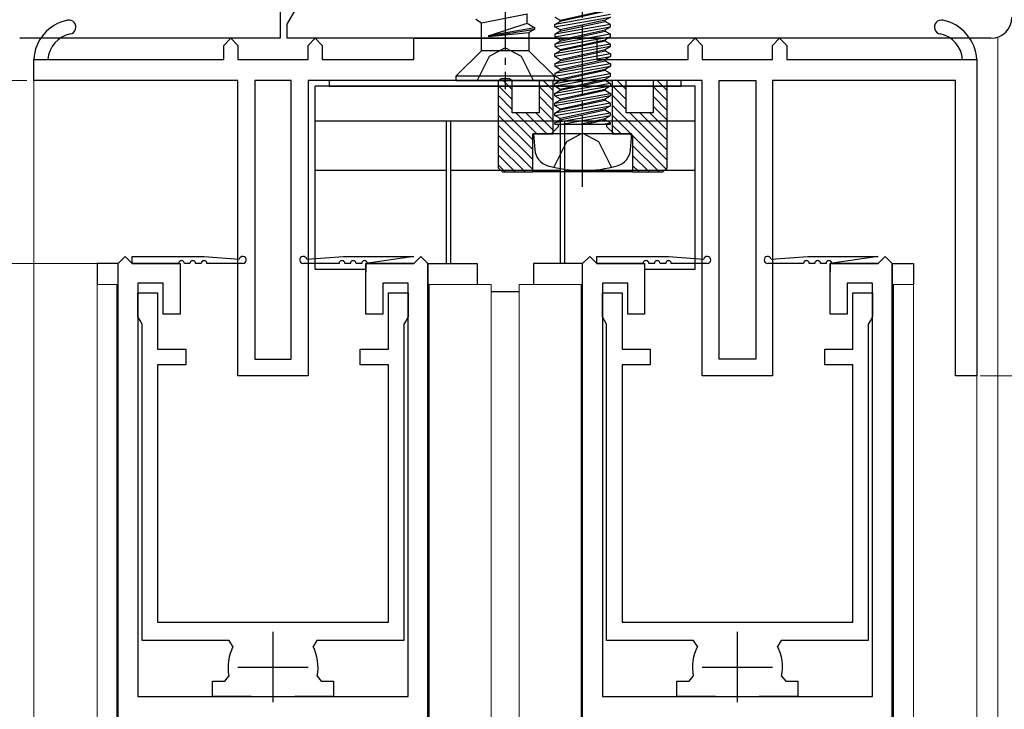
# Model space of a CAD drawing. Extents: x 0 to 1386, y 0 to 2244.
# Drawn here: x 175 to 244, y 1202 to 1251 of the extents above; entities that cross this region are included whole.
import ezdxf

# ---------------------------------------------------------------- set-up
doc = ezdxf.new("R2010")
doc.units = 0
doc.linetypes.add('YCENTER_1', pattern=[13, 10, -1, 1, -1])
for name, color, linetype, lineweight in [('YKK_11', 7, 'CONTINUOUS', 30), ('YKK_12', 2, 'CONTINUOUS', 13), ('YKK_13', 4, 'CONTINUOUS', 30), ('YKK_D', 6, 'CONTINUOUS', 13)]:
    doc.layers.add(name, color=color, linetype=linetype, lineweight=lineweight)

msp = doc.modelspace()

# ---------------------------------------------------------------- linework, layer by layer
at = {"layer": 'YKK_11', "linetype": 'ByBlock', "lineweight": -2, "ltscale": 0.5}
for p, q in [((193.032, 1252.18), (193.032, 1249.98)), ((193.532, 1250.98), (194.225, 1252.18)), ((193.532, 1249.98), (193.532, 1250.98)), ((193.032, 1249.98), (174.532, 1249.98)), ((189.033, 1249.48), (189.533, 1249.98)), ((189.533, 1249.98), (190.033, 1249.48)), ((243.532, 1249.98), (193.532, 1249.98)), ((195.033, 1249.48), (195.533, 1249.98)), ((195.533, 1249.98), (196.033, 1249.48)), ((202.533, 1248.48), (202.533, 1249.98)), ((202.533, 1249.98), (215.533, 1249.98)), ((215.533, 1249.98), (215.533, 1248.48)), ((222.033, 1249.48), (222.533, 1249.98)), ((222.533, 1249.98), (223.033, 1249.48)), ((228.033, 1249.48), (228.533, 1249.98)), ((228.533, 1249.98), (229.033, 1249.48)), ((189.033, 1248.48), (189.033, 1249.48)), ((190.033, 1249.48), (190.033, 1248.48)), ((195.033, 1248.48), (195.033, 1249.48)), ((196.033, 1249.48), (196.033, 1248.48)), ((222.033, 1248.48), (222.033, 1249.48)), ((223.033, 1249.48), (223.033, 1248.48)), ((228.033, 1248.48), (228.033, 1249.48)), ((229.033, 1249.48), (229.033, 1248.48)), ((175.533, 1246.98), (175.533, 1248.48)), ((175.533, 1248.48), (176.535, 1248.48)), ((176.535, 1248.48), (189.033, 1248.48)), ((190.033, 1248.48), (195.033, 1248.48)), ((196.033, 1248.48), (202.533, 1248.48)), ((215.533, 1248.48), (222.033, 1248.48)), ((223.033, 1248.48), (228.033, 1248.48)), ((229.033, 1248.48), (241.531, 1248.48)), ((241.531, 1248.48), (242.533, 1248.48)), ((242.533, 1248.48), (242.533, 1225.98)), ((242.533, 1248.48), (242.533, 1225.98)), ((190.033, 1246.98), (175.533, 1246.98)), ((190.033, 1225.98), (190.033, 1246.98)), ((191.233, 1246.98), (191.233, 1227.18)), ((191.233, 1246.98), (191.233, 1227.18)), ((193.833, 1246.98), (191.233, 1246.98)), ((193.833, 1227.18), (193.833, 1246.98)), ((208.575, 1246.98), (195.033, 1246.98)), ((195.033, 1246.98), (195.033, 1225.98)), ((208.758, 1247.1), (208.575, 1246.98)), ((209.308, 1247.1), (208.758, 1247.1)), ((209.491, 1246.98), (209.308, 1247.1)), ((223.033, 1246.98), (209.491, 1246.98)), ((223.033, 1225.98), (223.033, 1246.98)), ((224.233, 1227.18), (224.233, 1246.98)), ((224.233, 1246.98), (226.833, 1246.98)), ((226.833, 1246.98), (226.833, 1227.18)), ((241.033, 1246.98), (228.033, 1246.98)), ((228.033, 1246.98), (228.033, 1225.98)), ((241.033, 1225.98), (241.033, 1246.98)), ((182.933, 1230.18), (182.933, 1231.88)), ((182.933, 1231.88), (184.333, 1231.88)), ((184.333, 1231.88), (184.333, 1227.88)), ((200.733, 1227.88), (200.733, 1231.88)), ((200.733, 1231.88), (202.133, 1231.88)), ((202.133, 1231.88), (202.133, 1230.18)), ((215.933, 1230.18), (215.933, 1231.88)), ((215.933, 1231.88), (217.333, 1231.88)), ((217.333, 1231.88), (217.333, 1227.88)), ((233.733, 1227.88), (233.733, 1231.88)), ((233.733, 1231.88), (235.133, 1231.88)), ((235.133, 1231.88), (235.133, 1230.18)), ((183.083, 1229.921), (182.933, 1230.18)), ((202.133, 1230.18), (201.983, 1229.921)), ((216.083, 1229.921), (215.933, 1230.18)), ((235.133, 1230.18), (234.983, 1229.921)), ((183.233, 1229.661), (183.083, 1229.921)), ((183.233, 1207.18), (183.233, 1229.661)), ((201.983, 1229.921), (201.833, 1229.661)), ((201.833, 1229.661), (201.833, 1207.18)), ((216.233, 1229.661), (216.083, 1229.921)), ((216.233, 1207.18), (216.233, 1229.661)), ((234.983, 1229.921), (234.833, 1229.661)), ((234.833, 1229.661), (234.833, 1207.18)), ((184.333, 1227.88), (186.333, 1227.88)), ((186.333, 1227.88), (186.333, 1226.78)), ((198.733, 1226.78), (198.733, 1227.88)), ((198.733, 1227.88), (200.733, 1227.88)), ((217.333, 1227.88), (219.333, 1227.88)), ((219.333, 1227.88), (219.333, 1226.78)), ((231.733, 1226.78), (231.733, 1227.88)), ((231.733, 1227.88), (233.733, 1227.88)), ((191.233, 1227.18), (193.833, 1227.18)), ((226.833, 1227.18), (224.233, 1227.18)), ((186.333, 1226.78), (184.333, 1226.78)), ((184.333, 1226.78), (184.333, 1208.48)), ((200.733, 1226.78), (198.733, 1226.78)), ((200.733, 1208.48), (200.733, 1226.78)), ((219.333, 1226.78), (217.333, 1226.78)), ((217.333, 1226.78), (217.333, 1208.48)), ((233.733, 1226.78), (231.733, 1226.78)), ((233.733, 1208.48), (233.733, 1226.78)), ((195.033, 1225.98), (190.033, 1225.98)), ((228.033, 1225.98), (223.033, 1225.98)), ((242.533, 1225.98), (241.033, 1225.98)), ((184.333, 1208.48), (200.733, 1208.48)), ((217.333, 1208.48), (233.733, 1208.48)), ((189.42, 1207.18), (183.233, 1207.18)), ((189.687, 1206.743), (189.42, 1207.18)), ((195.646, 1207.18), (195.379, 1206.743)), ((201.833, 1207.18), (195.646, 1207.18)), ((222.42, 1207.18), (216.233, 1207.18)), ((222.687, 1206.743), (222.42, 1207.18)), ((228.646, 1207.18), (228.379, 1206.743)), ((234.833, 1207.18), (228.646, 1207.18)), ((188.233, 1203.18), (188.233, 1204.28)), ((188.233, 1204.28), (189.104, 1204.28)), ((189.104, 1204.28), (189.398, 1204.64)), ((195.668, 1204.64), (195.962, 1204.28)), ((195.962, 1204.28), (196.833, 1204.28)), ((196.833, 1204.28), (196.833, 1203.18)), ((221.233, 1203.18), (221.233, 1204.28)), ((221.233, 1204.28), (222.104, 1204.28)), ((222.104, 1204.28), (222.398, 1204.64)), ((228.668, 1204.64), (228.962, 1204.28)), ((228.962, 1204.28), (229.833, 1204.28)), ((229.833, 1204.28), (229.833, 1203.18)), ((190.983, 1203.18), (188.233, 1203.18)), ((196.833, 1203.18), (194.083, 1203.18)), ((223.983, 1203.18), (221.233, 1203.18)), ((229.833, 1203.18), (227.083, 1203.18))]:
    msp.add_line(p, q, dxfattribs=at)
at = {"layer": 'YKK_11', "linetype": 'ByBlock', "lineweight": 30, "ltscale": 0.5}
for p, q in [((181.533, 1233.98), (182.033, 1234.48)), ((181.533, 1233.98), (182.033, 1234.48)), ((182.033, 1234.48), (182.533, 1233.98)), ((182.033, 1234.48), (182.533, 1233.98)), ((182.533, 1234.48), (187.633, 1234.48)), ((182.533, 1234.48), (187.633, 1234.48)), ((182.533, 1233.98), (182.533, 1234.48)), ((187.633, 1234.48), (190.138, 1234.28)), ((194.928, 1234.28), (197.533, 1234.48)), ((197.533, 1234.48), (202.533, 1234.48)), ((202.533, 1234.48), (199.133, 1233.98)), ((203.033, 1234.48), (202.533, 1233.98)), ((202.533, 1233.98), (203.033, 1234.48)), ((203.533, 1233.98), (203.033, 1234.48)), ((214.533, 1233.98), (215.033, 1234.48)), ((214.533, 1233.98), (215.033, 1234.48)), ((215.033, 1234.48), (215.533, 1233.98)), ((215.033, 1234.48), (215.533, 1233.98)), ((215.533, 1234.48), (220.633, 1234.48)), ((215.533, 1234.48), (220.633, 1234.48)), ((215.533, 1233.98), (215.533, 1234.48)), ((220.633, 1234.48), (223.138, 1234.28)), ((227.928, 1234.28), (230.533, 1234.48)), ((230.533, 1234.48), (235.533, 1234.48)), ((235.533, 1234.48), (232.133, 1233.98)), ((236.033, 1234.48), (235.533, 1233.98)), ((235.533, 1233.98), (236.033, 1234.48)), ((236.533, 1233.98), (236.033, 1234.48)), ((181.533, 1188.98), (181.533, 1233.98)), ((181.533, 1188.98), (181.533, 1233.98)), ((182.533, 1233.98), (185.933, 1233.98)), ((182.533, 1233.98), (185.933, 1233.98)), ((185.833, 1233.98), (182.533, 1233.98)), ((185.933, 1233.98), (185.933, 1233.38)), ((185.933, 1233.98), (185.933, 1230.38)), ((186.633, 1233.98), (186.233, 1233.98)), ((187.433, 1233.98), (187.033, 1233.98)), ((190.383, 1233.98), (187.833, 1233.98)), ((197.233, 1233.98), (194.683, 1233.98)), ((198.033, 1233.98), (197.633, 1233.98)), ((198.833, 1233.98), (198.433, 1233.98)), ((202.533, 1233.98), (199.133, 1233.98)), ((199.133, 1233.98), (199.133, 1233.38)), ((199.133, 1230.38), (199.133, 1233.98)), ((199.133, 1233.98), (202.533, 1233.98)), ((202.533, 1233.98), (199.233, 1233.98)), ((202.533, 1233.98), (199.233, 1233.98)), ((203.533, 1189.98), (203.533, 1233.98)), ((203.533, 1233.98), (203.533, 1188.98)), ((214.533, 1188.98), (214.533, 1233.98)), ((214.533, 1188.98), (214.533, 1233.98)), ((215.533, 1233.98), (218.933, 1233.98)), ((215.533, 1233.98), (218.933, 1233.98)), ((218.833, 1233.98), (215.533, 1233.98)), ((218.933, 1233.98), (218.933, 1233.38)), ((218.933, 1233.98), (218.933, 1230.38)), ((219.633, 1233.98), (219.233, 1233.98)), ((220.433, 1233.98), (220.033, 1233.98)), ((223.383, 1233.98), (220.833, 1233.98)), ((230.233, 1233.98), (227.683, 1233.98)), ((231.033, 1233.98), (230.633, 1233.98)), ((231.833, 1233.98), (231.433, 1233.98)), ((235.533, 1233.98), (232.133, 1233.98)), ((232.133, 1233.98), (232.133, 1233.38)), ((232.133, 1230.38), (232.133, 1233.98)), ((232.133, 1233.98), (235.533, 1233.98)), ((235.533, 1233.98), (232.233, 1233.98)), ((235.533, 1233.98), (232.233, 1233.98)), ((236.533, 1189.98), (236.533, 1233.98)), ((236.533, 1233.98), (236.533, 1188.98)), ((184.733, 1232.58), (182.933, 1232.58)), ((182.933, 1232.58), (182.933, 1203.18)), ((184.733, 1230.38), (184.733, 1232.58)), ((202.133, 1232.58), (200.333, 1232.58)), ((200.333, 1232.58), (200.333, 1230.38)), ((202.133, 1203.18), (202.133, 1232.58)), ((217.733, 1232.58), (215.933, 1232.58)), ((215.933, 1232.58), (215.933, 1203.18)), ((217.733, 1230.38), (217.733, 1232.58)), ((235.133, 1232.58), (233.333, 1232.58)), ((233.333, 1232.58), (233.333, 1230.38)), ((235.133, 1203.18), (235.133, 1232.58)), ((185.933, 1230.38), (184.733, 1230.38)), ((200.333, 1230.38), (199.133, 1230.38)), ((218.933, 1230.38), (217.733, 1230.38)), ((233.333, 1230.38), (232.133, 1230.38)), ((182.933, 1203.18), (192.533, 1203.18)), ((192.533, 1203.18), (202.133, 1203.18)), ((215.933, 1203.18), (225.533, 1203.18)), ((225.533, 1203.18), (235.133, 1203.18))]:
    msp.add_line(p, q, dxfattribs=at)
at = {"layer": 'YKK_11', "ltscale": 0.5}
for p, q in [((192.533, 1202.78), (192.533, 1207.78)), ((225.533, 1202.78), (225.533, 1207.78)), ((190.033, 1205.28), (195.033, 1205.28)), ((223.033, 1205.28), (228.033, 1205.28))]:
    msp.add_line(p, q, dxfattribs=at)
at = {"layer": 'YKK_11', "linetype": 'ByBlock', "lineweight": 30, "ltscale": 0.5}
for centre, radius, start, end in [((178.529, 1248.33), 3, 101.44891, 177.12913), ((178.033, 1250.78), 0.5, 281.4489, 101.44892), ((240.033, 1250.78), 0.5, 78.55108, 258.5511), ((239.537, 1248.33), 3, 2.87087, 78.55109), ((178.529, 1248.33), 2, 101.4489, 175.69145), ((239.537, 1248.33), 2, 4.30855, 78.5511), ((239.537, 1248.33), 2, 4.30855, 78.5511), ((186.033, 1233.98), 0.2, 359.99999, 180.00001), ((186.833, 1233.98), 0.2, 359.99999, 180.00001), ((187.633, 1233.98), 0.2, 359.99999, 180.00001), ((190.383, 1234.23), 0.25, 270, 168.46304), ((194.683, 1234.23), 0.25, 11.53696, 270), ((197.433, 1233.98), 0.2, 359.99999, 180.00001), ((198.233, 1233.98), 0.2, 359.99999, 180.00001), ((199.033, 1233.98), 0.2, 359.99999, 180.00001), ((219.033, 1233.98), 0.2, 359.99999, 180.00001), ((219.833, 1233.98), 0.2, 359.99999, 180.00001), ((220.633, 1233.98), 0.2, 359.99999, 180.00001), ((223.383, 1234.23), 0.25, 270, 168.46304), ((227.683, 1234.23), 0.25, 11.53696, 270), ((230.433, 1233.98), 0.2, 359.99999, 180.00001), ((231.233, 1233.98), 0.2, 359.99999, 180.00001), ((232.033, 1233.98), 0.2, 359.99999, 180.00001)]:
    msp.add_arc(centre, radius, start, end, dxfattribs=at)
at = {"layer": 'YKK_11', "linetype": 'ByBlock', "lineweight": -2, "ltscale": 0.5}
for centre, radius, start, end in [((243.532, 1251.48), 1.5, 270.00001, 359.99999), ((192.533, 1205.28), 3.2, 152.79711, 191.53697), ((192.533, 1205.28), 3.2, 348.463, 27.20286), ((225.533, 1205.28), 3.2, 152.79711, 191.53697), ((225.533, 1205.28), 3.2, 348.463, 27.20286)]:
    msp.add_arc(centre, radius, start, end, dxfattribs=at)
at = {"layer": 'YKK_12', "ltscale": 0.5}
for p, q in [((244.033, 1150.23), (244.033, 1249.98)), ((175.533, 1150.23), (175.533, 1246.98)), ((180.033, 1232.48), (181.533, 1232.48)), ((180.033, 1150.23), (180.033, 1232.48)), ((181.433, 1150.23), (181.433, 1232.48)), ((203.633, 1150.23), (203.633, 1232.48)), ((208.033, 1150.23), (208.033, 1232.48)), ((210.033, 1150.23), (210.033, 1232.48)), ((238.033, 1232.48), (236.533, 1232.48)), ((236.633, 1150.23), (236.633, 1232.48)), ((238.033, 1150.23), (238.033, 1232.48)), ((242.533, 1150.23), (242.533, 1226.73))]:
    msp.add_line(p, q, dxfattribs=at)
at = {"layer": 'YKK_12'}
for p, q in [((203.533, 1232.48), (208.033, 1232.48)), ((210.033, 1232.48), (214.533, 1232.48)), ((214.433, 1150.23), (214.433, 1232.48))]:
    msp.add_line(p, q, dxfattribs=at)
at = {"layer": 'YKK_13', "linetype": 'YCENTER_1', "lineweight": -2, "ltscale": 0.5}
for p, q in [((209.033, 1267.09), (209.033, 1246.376)), ((214.533, 1239.427), (214.533, 1262.894))]:
    msp.add_line(p, q, dxfattribs=at)
at = {"layer": 'YKK_13', "linetype": 'ByBlock', "lineweight": -2}
for p, q in [((207.353, 1251.088), (210.583, 1251.713)), ((210.583, 1251.048), (210.583, 1251.713)), ((206.933, 1251.331), (207.353, 1251.088)), ((207.353, 1249.1), (207.353, 1251.088)), ((207.853, 1250.164), (210.583, 1251.048)), ((210.583, 1251.048), (211.133, 1250.731)), ((211.133, 1250.731), (207.853, 1250.164)), ((207.853, 1250.104), (211.133, 1250.631)), ((207.853, 1250.104), (210.713, 1250.388)), ((211.133, 1250.631), (210.713, 1250.388)), ((210.713, 1250.388), (210.713, 1249.1)), ((211.133, 1250.631), (211.133, 1250.731)), ((207.853, 1250.164), (207.853, 1250.104)), ((205.533, 1247.28), (207.353, 1249.1)), ((210.713, 1249.1), (207.353, 1249.1)), ((210.713, 1249.1), (212.533, 1247.28)), ((212.533, 1247.28), (205.533, 1247.28)), ((205.533, 1247.28), (205.533, 1246.98)), ((205.533, 1246.98), (212.533, 1246.98)), ((212.533, 1246.98), (212.533, 1247.28))]:
    msp.add_line(p, q, dxfattribs=at)
at = {"layer": 'YKK_13', "linetype": 'ByBlock', "lineweight": -2, "ltscale": 0.5}
for p, q in [((216.512, 1251.668), (212.554, 1250.968)), ((212.933, 1251.275), (216.133, 1251.975)), ((216.133, 1251.887), (212.933, 1251.187)), ((212.554, 1250.793), (216.512, 1251.493)), ((212.554, 1251.493), (212.933, 1251.275)), ((212.554, 1250.968), (212.933, 1251.187)), ((212.554, 1250.793), (212.554, 1250.968)), ((216.512, 1250.968), (212.554, 1250.268)), ((212.933, 1251.187), (212.933, 1251.275)), ((216.133, 1251.275), (212.933, 1250.575)), ((212.933, 1250.487), (216.133, 1251.187)), ((216.512, 1251.493), (216.133, 1251.275)), ((216.133, 1251.187), (216.133, 1251.275)), ((216.512, 1250.968), (216.133, 1251.187)), ((216.512, 1250.793), (216.512, 1250.968)), ((212.933, 1250.575), (212.554, 1250.793)), ((212.554, 1250.093), (216.512, 1250.793)), ((212.933, 1250.487), (212.554, 1250.268)), ((212.554, 1250.268), (212.554, 1250.093)), ((216.512, 1250.268), (212.554, 1249.568)), ((212.933, 1249.875), (216.133, 1250.575)), ((212.933, 1250.575), (212.933, 1250.487)), ((212.933, 1249.787), (216.133, 1250.487)), ((216.133, 1250.575), (216.512, 1250.793)), ((216.133, 1250.575), (216.133, 1250.487)), ((216.133, 1250.487), (216.512, 1250.268)), ((216.512, 1250.093), (216.512, 1250.268)), ((212.554, 1250.093), (212.933, 1249.875)), ((212.554, 1249.393), (216.512, 1250.093)), ((212.554, 1249.568), (212.933, 1249.787)), ((212.554, 1249.568), (212.554, 1249.393)), ((216.512, 1249.568), (212.554, 1248.868)), ((212.933, 1249.175), (216.133, 1249.875)), ((212.933, 1249.787), (212.933, 1249.875)), ((216.133, 1249.787), (212.933, 1249.087)), ((216.512, 1250.093), (216.133, 1249.875)), ((216.133, 1249.875), (216.133, 1249.787)), ((216.512, 1249.568), (216.133, 1249.787)), ((216.512, 1249.393), (216.512, 1249.568)), ((209.033, 1249.306), (207.888, 1248.697)), ((210.178, 1248.697), (209.033, 1249.306)), ((212.554, 1249.393), (212.933, 1249.175)), ((216.512, 1249.393), (212.554, 1248.693)), ((212.554, 1248.868), (212.933, 1249.087)), ((212.554, 1248.693), (212.554, 1248.868)), ((216.512, 1248.868), (212.554, 1248.168)), ((212.933, 1249.087), (212.933, 1249.175)), ((212.933, 1248.475), (216.133, 1249.175)), ((212.933, 1248.387), (216.133, 1249.087)), ((216.133, 1249.175), (216.512, 1249.393)), ((216.133, 1249.175), (216.133, 1249.087)), ((216.133, 1249.087), (216.512, 1248.868)), ((216.512, 1248.868), (216.512, 1248.693)), ((207.888, 1248.697), (207.032, 1246.98)), ((211.034, 1246.98), (210.178, 1248.697)), ((212.554, 1247.993), (216.512, 1248.693)), ((212.554, 1248.693), (212.933, 1248.475)), ((212.554, 1248.168), (212.933, 1248.387)), ((212.554, 1248.168), (212.554, 1247.993)), ((216.512, 1248.168), (212.554, 1247.468)), ((216.133, 1248.475), (212.933, 1247.775)), ((212.933, 1248.475), (212.933, 1248.387)), ((212.933, 1247.687), (216.133, 1248.387)), ((216.512, 1248.693), (216.133, 1248.475)), ((216.133, 1248.475), (216.133, 1248.387)), ((216.133, 1248.387), (216.512, 1248.168)), ((216.512, 1248.168), (216.512, 1247.993)), ((212.933, 1247.775), (212.554, 1247.993)), ((212.554, 1247.293), (216.512, 1247.993)), ((212.554, 1247.468), (212.933, 1247.687)), ((212.554, 1246.768), (216.512, 1247.468)), ((212.554, 1247.468), (212.554, 1247.293)), ((216.133, 1247.775), (212.933, 1247.075)), ((212.933, 1247.775), (212.933, 1247.687)), ((216.133, 1247.687), (212.933, 1246.987)), ((216.512, 1247.993), (216.133, 1247.775)), ((216.133, 1247.775), (216.133, 1247.687)), ((216.512, 1247.468), (216.133, 1247.687)), ((216.512, 1247.293), (216.512, 1247.468)), ((212.933, 1247.075), (212.554, 1247.293)), ((212.554, 1246.593), (216.512, 1247.293)), ((212.933, 1246.987), (212.554, 1246.768)), ((216.512, 1246.768), (212.554, 1246.068)), ((212.554, 1246.593), (212.554, 1246.768)), ((212.933, 1246.375), (216.133, 1247.075)), ((212.933, 1247.075), (212.933, 1246.987)), ((212.933, 1246.287), (216.133, 1246.987)), ((216.133, 1247.075), (216.512, 1247.293)), ((216.133, 1247.075), (216.133, 1246.987)), ((216.133, 1246.987), (216.512, 1246.768)), ((216.512, 1246.768), (216.512, 1246.593)), ((212.554, 1246.593), (212.933, 1246.375)), ((212.554, 1245.893), (216.512, 1246.593)), ((212.554, 1246.068), (212.933, 1246.287)), ((212.554, 1245.368), (216.512, 1246.068)), ((212.554, 1245.893), (212.554, 1246.068)), ((212.933, 1245.675), (216.133, 1246.375)), ((212.933, 1246.375), (212.933, 1246.287)), ((212.933, 1245.587), (216.133, 1246.287)), ((216.512, 1246.593), (216.133, 1246.375)), ((216.133, 1246.375), (216.133, 1246.287)), ((216.133, 1246.287), (216.512, 1246.068)), ((216.512, 1246.068), (216.512, 1245.893)), ((216.512, 1245.893), (212.554, 1245.193)), ((212.554, 1245.893), (212.933, 1245.675)), ((212.933, 1245.587), (212.554, 1245.368)), ((212.554, 1245.193), (212.554, 1245.368)), ((216.512, 1245.368), (212.554, 1244.668)), ((212.933, 1244.975), (216.133, 1245.675)), ((212.933, 1245.675), (212.933, 1245.587)), ((212.933, 1244.887), (216.133, 1245.587)), ((216.133, 1245.675), (216.512, 1245.893)), ((216.133, 1245.675), (216.133, 1245.587)), ((216.133, 1245.587), (216.512, 1245.368)), ((216.512, 1245.193), (216.512, 1245.368)), ((212.554, 1245.193), (212.933, 1244.975)), ((212.554, 1244.493), (216.512, 1245.193)), ((212.554, 1244.668), (212.933, 1244.887)), ((216.512, 1244.668), (212.554, 1243.968)), ((212.554, 1244.493), (212.554, 1244.668)), ((212.933, 1244.887), (212.933, 1244.975)), ((216.133, 1244.975), (212.933, 1244.275)), ((212.933, 1244.187), (216.133, 1244.887)), ((216.512, 1245.193), (216.133, 1244.975)), ((216.133, 1244.975), (216.133, 1244.887)), ((216.133, 1244.887), (216.512, 1244.668)), ((216.512, 1244.493), (216.512, 1244.668)), ((212.933, 1244.275), (212.554, 1244.493)), ((212.554, 1243.968), (212.933, 1244.187)), ((212.554, 1243.881), (212.554, 1243.968)), ((212.933, 1244.187), (212.933, 1244.275)), ((213.047, 1243.881), (216.512, 1244.493)), ((214.332, 1243.881), (216.133, 1244.275)), ((214.733, 1243.881), (216.133, 1244.187)), ((216.018, 1243.881), (216.512, 1243.968)), ((216.133, 1244.275), (216.512, 1244.493)), ((216.133, 1244.187), (216.133, 1244.275)), ((216.512, 1243.968), (216.133, 1244.187)), ((216.512, 1243.881), (216.512, 1243.968)), ((212.803, 1243.681), (212.303, 1243.181)), ((212.554, 1243.881), (216.512, 1243.881)), ((212.803, 1243.881), (212.803, 1243.681)), ((214.533, 1243.241), (213.388, 1242.632)), ((215.678, 1242.632), (214.533, 1243.241)), ((216.263, 1243.681), (216.263, 1243.881)), ((216.763, 1243.181), (216.263, 1243.681)), ((218.033, 1243.181), (211.033, 1243.181)), ((211.033, 1243.181), (211.131, 1242.061)), ((213.388, 1242.632), (212.483, 1240.817)), ((216.583, 1240.817), (215.678, 1242.632)), ((217.935, 1242.061), (218.033, 1243.181))]:
    msp.add_line(p, q, dxfattribs=at)
at = {"layer": 'YKK_13', "linetype": 'YCENTER_1', "ltscale": 0.5}
msp.add_line((214.533, 1239.481), (214.533, 1247.981), dxfattribs=at)
at = {"layer": 'YKK_13', "ltscale": 0.5}
for p, q in [((221.533, 1246.98), (196.533, 1246.98)), ((196.533, 1246.98), (196.533, 1246.58)), ((221.533, 1246.58), (221.533, 1246.98)), ((222.533, 1246.58), (195.533, 1246.58)), ((195.533, 1233.58), (195.533, 1246.58)), ((196.533, 1246.58), (221.533, 1246.58)), ((222.533, 1233.58), (222.533, 1246.58)), ((222.533, 1244.08), (195.533, 1244.08)), ((204.833, 1244.08), (204.833, 1233.98)), ((205.133, 1244.08), (205.133, 1233.98)), ((212.933, 1244.08), (212.933, 1233.98)), ((213.233, 1244.08), (213.233, 1233.98)), ((204.833, 1240.58), (195.533, 1240.58)), ((212.933, 1240.58), (205.133, 1240.58)), ((222.533, 1240.58), (213.233, 1240.58)), ((180.033, 1233.98), (180.033, 1232.48)), ((181.533, 1233.98), (180.033, 1233.98)), ((195.533, 1233.58), (199.143, 1233.58)), ((218.923, 1233.58), (222.533, 1233.58)), ((236.533, 1233.98), (238.033, 1233.98)), ((238.033, 1233.98), (238.033, 1232.48))]:
    msp.add_line(p, q, dxfattribs=at)
at = {"layer": 'YKK_13', "linetype": 'Continuous', "ltscale": 0.5}
for p, q in [((208.533, 1246.981), (208.533, 1240.781)), ((209.533, 1246.981), (208.533, 1246.981)), ((208.897, 1246.981), (209.533, 1246.345)), ((209.533, 1244.681), (209.533, 1246.981)), ((211.433, 1246.981), (209.533, 1246.981)), ((212.433, 1246.981), (211.433, 1246.981)), ((211.433, 1246.981), (211.433, 1244.681)), ((211.726, 1246.981), (212.433, 1246.274)), ((212.433, 1243.181), (212.433, 1246.981)), ((212.433, 1246.981), (216.633, 1246.981)), ((216.633, 1246.981), (216.633, 1243.181)), ((217.633, 1246.981), (216.633, 1246.981)), ((216.997, 1246.981), (217.633, 1246.345)), ((217.633, 1244.681), (217.633, 1246.981)), ((219.533, 1246.981), (217.633, 1246.981)), ((220.533, 1246.981), (219.533, 1246.981)), ((219.533, 1246.981), (219.533, 1244.681)), ((219.826, 1246.981), (220.533, 1246.274)), ((220.533, 1240.781), (220.533, 1246.981)), ((208.533, 1246.638), (209.533, 1245.638)), ((211.433, 1246.567), (212.433, 1245.567)), ((216.633, 1246.638), (217.633, 1245.638)), ((219.533, 1246.567), (220.533, 1245.567)), ((208.533, 1245.931), (209.533, 1244.931)), ((211.433, 1245.859), (212.433, 1244.859)), ((216.633, 1245.931), (217.633, 1244.931)), ((219.533, 1245.859), (220.533, 1244.859)), ((208.533, 1245.224), (210.983, 1242.774)), ((211.433, 1244.681), (209.533, 1244.681)), ((209.783, 1244.681), (211.283, 1243.181)), ((210.49, 1244.681), (211.99, 1243.181)), ((211.197, 1244.681), (212.433, 1243.445)), ((211.433, 1245.152), (212.433, 1244.152)), ((216.633, 1245.224), (220.533, 1241.324)), ((219.533, 1244.681), (217.633, 1244.681)), ((217.883, 1244.681), (220.533, 1242.031)), ((218.59, 1244.681), (220.533, 1242.738)), ((219.297, 1244.681), (220.533, 1243.445)), ((219.533, 1245.152), (220.533, 1244.152)), ((208.533, 1244.517), (210.983, 1242.067)), ((216.633, 1244.517), (220.533, 1240.617)), ((208.533, 1243.81), (210.983, 1241.36)), ((216.633, 1243.81), (217.262, 1243.181)), ((208.533, 1243.103), (210.983, 1240.653)), ((210.983, 1240.481), (210.983, 1243.181)), ((210.983, 1243.181), (212.433, 1243.181)), ((216.633, 1243.181), (212.433, 1243.181)), ((216.633, 1243.181), (217.883, 1243.181)), ((217.883, 1243.181), (218.083, 1242.981)), ((218.083, 1242.981), (218.083, 1240.481)), ((208.533, 1242.395), (210.447, 1240.481)), ((218.083, 1242.36), (219.962, 1240.481)), ((208.533, 1241.688), (209.74, 1240.481)), ((218.083, 1241.653), (219.255, 1240.481)), ((208.533, 1240.981), (209.033, 1240.481)), ((208.533, 1240.781), (208.833, 1240.481)), ((208.833, 1240.481), (210.983, 1240.481)), ((218.083, 1240.481), (210.983, 1240.481)), ((218.033, 1240.571), (218.123, 1240.481)), ((218.083, 1240.945), (218.547, 1240.481)), ((218.083, 1240.481), (220.233, 1240.481)), ((220.233, 1240.481), (220.533, 1240.781))]:
    msp.add_line(p, q, dxfattribs=at)
at = {"layer": 'YKK_13'}
for p, q in [((203.533, 1233.98), (207.033, 1233.98)), ((203.533, 1233.98), (207.033, 1233.98)), ((207.033, 1233.98), (207.033, 1232.48)), ((214.533, 1233.98), (211.034, 1233.98)), ((211.034, 1233.98), (211.034, 1232.48)), ((208.033, 1231.98), (210.033, 1231.98))]:
    msp.add_line(p, q, dxfattribs=at)
at = {"layer": 'YKK_13', "linetype": 'ByBlock', "lineweight": -2, "ltscale": 0.5}
for centre, radius, start, end in [((212.426, 1242.175), 1.3, 185.00001, 254.11918), ((216.64, 1242.175), 1.3, 285.88086, 355.00003), ((214.533, 1249.581), 9, 254.11918, 285.88086)]:
    msp.add_arc(centre, radius, start, end, dxfattribs=at)
at = {"layer": 'YKK_D', "ltscale": 1.5}
for p, q in [((175.033, 1246.98), (145.533, 1246.98)), ((181.533, 1233.98), (145.533, 1233.98)), ((181.533, 1233.98), (145.533, 1233.98)), ((242.783, 1225.98), (272.533, 1225.98))]:
    msp.add_line(p, q, dxfattribs=at)

doc.saveas('drawing.dxf')
